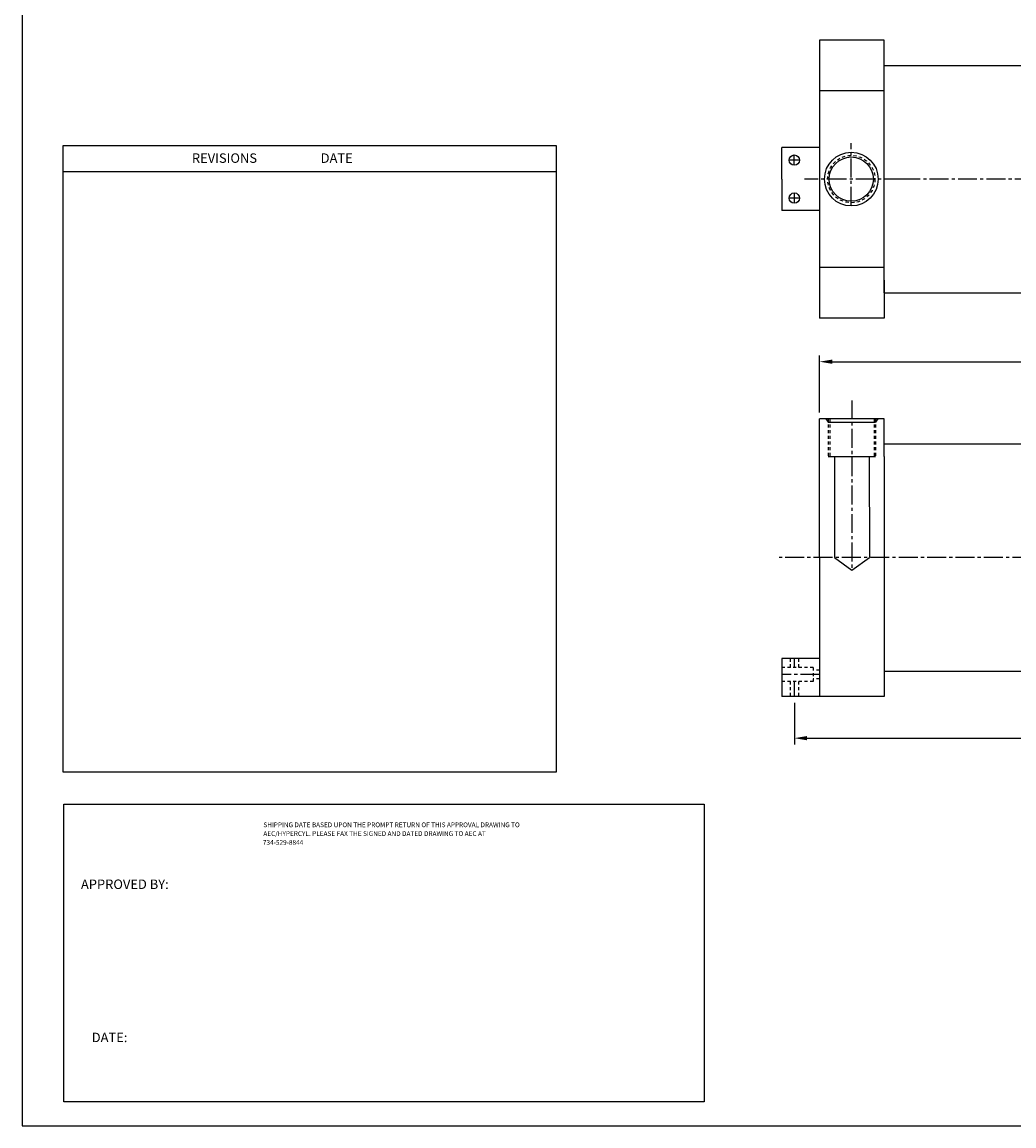
# Model space of a CAD drawing. Extents: x -17.1 to 78.7, y -1 to 70.6.
# Drawn here: x -17.1 to 22.2, y -1 to 42.7 of the extents above; entities that cross this region are included whole.
import ezdxf

# ---------------------------------------------------------------- set-up
doc = ezdxf.new("R2010")
doc.units = 0
doc.header["$MEASUREMENT"] = 0
doc.header["$PDMODE"] = 35
doc.linetypes.add('CENTER2', pattern=[1.125, 0.75, -0.125, 0.125, -0.125])
doc.linetypes.add('HIDDEN2', pattern=[0.1875, 0.125, -0.0625])
doc.layers.get('DEFPOINTS').update_dxf_attribs({"linetype": 'CONTINUOUS'})
for name, color, linetype in [('BORDER', 7, 'CONTINUOUS'), ('CENTER', 3, 'CENTER2'), ('HIDDEN', 7, 'HIDDEN2'), ('SOLID', 7, 'CONTINUOUS'), ('TEXT-DIM', 4, 'CONTINUOUS')]:
    doc.layers.add(name, color=color, linetype=linetype)
doc.styles.add('ROMANS', font='romans.shx')
doc.dimstyles.new('QUARTER', dxfattribs={"dimtxt": 0.25, "dimasz": 0.5, "dimexe": 0.25, "dimexo": 0.25, "dimgap": 0.36, "dimtad": 0, "dimtih": 1, "dimtoh": 1, "dimdec": 3, "dimzin": 4, "dimdsep": 46, "dimtxsty": 'ROMANS', "dimcen": 0.375, "dimclrd": 256, "dimclre": 256, "dimclrt": 256, "dimadec": 0, "dimazin": 0, "dimtfac": 0.75, "dimtdec": 3, "dimtofl": 0, "dimtmove": 2, "dimatfit": 3, "dimfxl": 0, "dimtolj": 1, "dimtzin": 4, "dimarcsym": 0})

# ---------------------------------------------------------------- blocks, each defined once
blk = doc.blocks.new('*D3')
at = {"layer": 'DEFPOINTS', "color": 0}
for p in [(14.479, 29.254), (14.479, 26.998), (50.487, 26.998)]:
    blk.add_point(p, dxfattribs=at)
at = {"layer": 'TEXT-DIM', "lineweight": -2}
for p, q in [((14.479, 27.248), (14.479, 29.504)), ((50.487, 27.248), (50.487, 29.504)), ((14.979, 29.254), (31.504, 29.254)), ((49.987, 29.254), (33.462, 29.254))]:
    blk.add_line(p, q, dxfattribs=at)
at = {"layer": 'TEXT-DIM'}
for points in [[(14.979, 29.337), (14.979, 29.171), (14.479, 29.254)], [(49.987, 29.337), (49.987, 29.171), (50.487, 29.254)]]:
    blk.add_solid(points, dxfattribs=at)
at = {"layer": 'TEXT-DIM', "insert": (32.483, 29.254), "char_height": 0.25, "attachment_point": 5, "style": 'ROMANS'}
blk.add_mtext('\\A1;36.008', dxfattribs=at)
blk = doc.blocks.new('*D12')
at = {"layer": 'DEFPOINTS', "color": 0}
for p in [(13.479, 15.998), (51.487, 15.998), (51.487, 14.35)]:
    blk.add_point(p, dxfattribs=at)
at = {"layer": 'TEXT-DIM', "lineweight": -2}
for p, q in [((13.479, 15.748), (13.479, 14.1)), ((51.487, 15.748), (51.487, 14.1)), ((13.979, 14.35), (30.56, 14.35)), ((50.987, 14.35), (32.518, 14.35))]:
    blk.add_line(p, q, dxfattribs=at)
at = {"layer": 'TEXT-DIM'}
for points in [[(13.979, 14.433), (13.979, 14.266), (13.479, 14.35)], [(50.987, 14.433), (50.987, 14.266), (51.487, 14.35)]]:
    blk.add_solid(points, dxfattribs=at)
at = {"layer": 'TEXT-DIM', "insert": (31.539, 14.319), "char_height": 0.25, "attachment_point": 5, "style": 'ROMANS'}
blk.add_mtext('\\A1;38.008', dxfattribs=at)

msp = doc.modelspace()

# ---------------------------------------------------------------- linework, layer by layer
at = {"layer": 'BORDER'}
for p, q in [((-17.1148, 70.6392), (-17.1148, -1.0025)), ((-17.1148, -1.0025), (78.7057, -1.0025))]:
    msp.add_line(p, q, dxfattribs=at)
at = {"layer": 'CENTER'}
for p, q in [((15.7358, 35.4208), (15.7358, 37.9086)), ((13.6837, 37.2333), (13.2737, 37.2333)), ((13.4787, 37.0283), (13.4787, 37.4383)), ((17.7966, 36.4833), (13.8757, 36.4833)), ((51.0894, 36.4833), (17.7966, 36.4833)), ((13.4787, 35.9383), (13.4787, 35.5283)), ((13.6837, 35.7333), (13.2737, 35.7333)), ((15.7587, 27.7224), (15.7587, 20.9983)), ((13.4787, 17.4983), (13.4787, 17.1483)), ((14.4787, 16.8733), (12.9787, 16.8733)), ((13.4787, 16.5983), (13.4787, 15.9983))]:
    msp.add_line(p, q, dxfattribs=at)
at = {"layer": 'CENTER', "color": 3}
msp.add_line((53.2414, 21.4983), (12.8782, 21.4983), dxfattribs=at)
at = {"layer": 'HIDDEN'}
for p, q in [((14.8212, 26.9983), (14.8212, 25.4983)), ((14.8812, 26.9983), (14.8812, 25.4983)), ((16.6362, 26.9983), (16.6362, 25.4983)), ((16.6962, 26.9983), (16.6962, 25.4983)), ((13.3087, 17.4983), (13.3087, 17.1483)), ((13.6487, 17.4983), (13.6487, 17.1483)), ((14.2287, 17.1483), (14.2287, 16.5983)), ((14.4787, 17.0433), (14.2287, 17.0433)), ((14.4787, 16.7033), (14.2287, 16.7033)), ((13.3087, 16.5983), (13.3087, 15.9983)), ((13.6487, 16.5983), (13.6487, 15.9983))]:
    msp.add_line(p, q, dxfattribs=at)
at = {"layer": 'HIDDEN', "color": 7}
for p, q in [((14.2287, 17.1483), (12.9787, 17.1483)), ((14.2287, 16.5983), (12.9787, 16.5983))]:
    msp.add_line(p, q, dxfattribs=at)
at = {"layer": 'HIDDEN'}
msp.add_circle((15.7358, 36.4833), 0.9375, dxfattribs=at)
at = {"layer": 'SOLID'}
for p, q in [((14.4787, 41.9833), (14.4787, 30.9833)), ((17.0387, 41.9833), (14.4787, 41.9833)), ((17.0387, 31.9833), (17.0387, 41.9833)), ((17.0387, 40.9833), (25.8857, 40.9833)), ((17.0387, 39.9833), (14.4787, 39.9833)), ((14.4787, 37.7333), (12.9787, 37.7333)), ((12.9787, 36.4833), (12.9787, 37.7333)), ((12.9787, 36.4833), (12.9787, 35.2333)), ((14.4787, 35.2333), (12.9787, 35.2333)), ((17.0387, 32.9833), (14.4787, 32.9833)), ((17.0387, 32.4833), (17.0387, 30.9833)), ((17.0387, 31.9833), (48.7367, 31.9833)), ((17.0387, 30.9833), (14.4787, 30.9833)), ((14.4787, 21.4983), (14.4787, 26.9983)), ((17.0387, 26.9983), (14.4787, 26.9983)), ((14.731, 26.9945), (14.8176, 26.8646)), ((14.8176, 26.8646), (16.6958, 26.8615)), ((16.7917, 26.9976), (16.6958, 26.8615)), ((17.0387, 25.4983), (17.0387, 26.9983)), ((17.0387, 25.9983), (25.8857, 25.9983)), ((14.8212, 25.4983), (16.6962, 25.4983)), ((15.0712, 25.4983), (15.0712, 21.4983)), ((16.4462, 25.4983), (16.4502, 21.4983)), ((17.0387, 25.4983), (17.0387, 17.4983)), ((14.4787, 21.4983), (14.4787, 15.9983)), ((14.4787, 21.4983), (14.4787, 15.9983)), ((12.9787, 17.4983), (12.9787, 15.9983)), ((14.4787, 17.4983), (12.9787, 17.4983)), ((14.4787, 17.4983), (14.4787, 15.9983)), ((17.0387, 17.4983), (17.0387, 15.9983)), ((17.0387, 16.9983), (25.8857, 16.9983)), ((14.4787, 15.9983), (12.9787, 15.9983)), ((17.0387, 15.9983), (14.4787, 15.9983))]:
    msp.add_line(p, q, dxfattribs=at)
for centre, radius in [((13.4787, 37.2333), 0.205), ((15.7358, 36.4833), 1.0625), ((15.7358, 36.4833), 0.875), ((13.4787, 35.7333), 0.205)]:
    msp.add_circle(centre, radius, dxfattribs=at)
at = {"layer": 'TEXT-DIM'}
msp.add_line((-15.4823, 36.7781), (4.0451, 36.7781), dxfattribs=at)
at = {"layer": 'TEXT-DIM', "color": 7}
for p, q in [((15.0712, 21.4983), (15.759, 21.0019)), ((15.759, 21.0019), (16.4502, 21.4983))]:
    msp.add_line(p, q, dxfattribs=at)
at = {"layer": 'TEXT-DIM'}
for points in [[(-15.4823, 37.8189), (4.0451, 37.8189), (4.0451, 13.0083), (-15.4823, 13.0083)], [(-15.4661, 11.7427), (9.9072, 11.7427), (9.9072, -0.0446), (-15.4661, -0.0446)]]:
    msp.add_lwpolyline(points, close=True, dxfattribs=at)

# ---------------------------------------------------------------- texts
at = {"layer": 'TEXT-DIM', "style": 'ROMANS'}
for s, height, p in [('REVISIONS                      DATE', 0.375, (-10.3859, 37.1262)), ('SHIPPING DATE BASED UPON THE PROMPT RETURN OF THIS APPROVAL DRAWING TO ', 0.1875, (-7.5552, 10.8244)), ('AEC/HYPERCYL. PLEASE FAX THE SIGNED AND DATED DRAWING TO AEC AT ', 0.1875, (-7.5552, 10.4762)), ('734-529-8844', 0.1875, (-7.573, 10.128))]:
    msp.add_text(s, height=height, dxfattribs=at).set_placement(p)
at = {"layer": 'TEXT-DIM', "char_height": 0.375, "attachment_point": 1, "style": 'ROMANS'}
for s, insert, width in [('APPROVED BY:', (-14.7819, 8.7532), 7.611975), ('DATE:', (-14.3542, 2.6887), 5.98695)]:
    msp.add_mtext(s, dxfattribs=dict(at, insert=insert, width=width))

# ---------------------------------------------------------------- dimensions: what is measured, and where the dimension line sits
at = {"layer": 'TEXT-DIM'}
dim = msp.add_linear_dim(base=(14.4787, 29.254), p1=(50.4867, 26.9983), p2=(14.4787, 26.9983), dimstyle='QUARTER', dxfattribs=at)
dim.commit()
dim.dimension.update_dxf_attribs({"geometry": '*D3', "text_midpoint": (32.4827, 29.254)})
dim = msp.add_linear_dim(base=(51.4867, 14.3497), p1=(13.4787, 15.9983), p2=(51.4867, 15.9983), dimstyle='QUARTER', dxfattribs=at)
dim.commit()
dim.dimension.update_dxf_attribs({"geometry": '*D12', "text_midpoint": (31.5391, 14.3193), "dimtype": 160})

doc.saveas('drawing.dxf')
